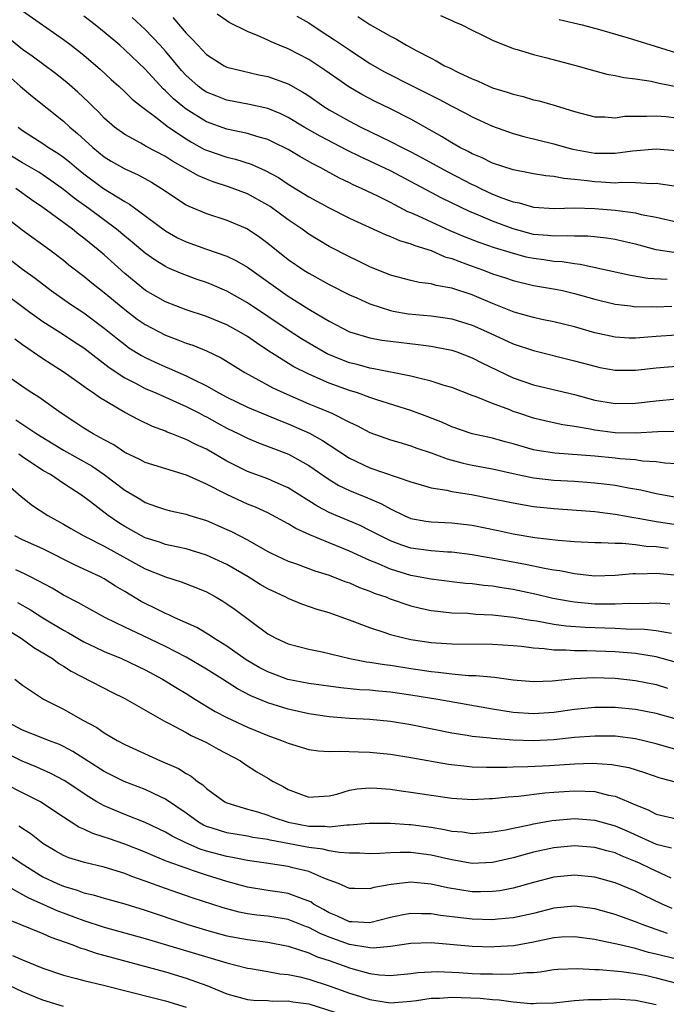
# Model space of a CAD drawing. Units: inches. Extents: x 2652000 to 2655000, y 1560000 to 1561272.
# Drawn here: x 2652571 to 2652634, y 1560375 to 1560472 of the extents above; entities that cross this region are included whole.
import ezdxf

# ---------------------------------------------------------------- set-up
doc = ezdxf.new("R2010")
doc.units = ezdxf.units.IN
doc.header["$MEASUREMENT"] = 0
doc.layers.add('LD26521560_2ft', color=134, linetype='Continuous')

msp = doc.modelspace()

# ---------------------------------------------------------------- linework, layer by layer
at = {"layer": 'LD26521560_2ft'}
for points, elevation in [([(2652571, 1560472.356), (2652575, 1560469.574), (2652575.761, 1560469), (2652577, 1560468.024), (2652578.626, 1560466.627), (2652579.667, 1560465.667), (2652580.417, 1560465), (2652581, 1560464.454), (2652581.726, 1560463.726), (2652582.635, 1560463), (2652584.044, 1560461.956), (2652585.286, 1560461), (2652587, 1560459.833), (2652587.521, 1560459.521), (2652588.817, 1560458.817), (2652589, 1560458.731), (2652591, 1560458.049), (2652591.846, 1560457.845), (2652593.358, 1560457.359), (2652594.755, 1560456.755), (2652596.052, 1560456.052), (2652597, 1560455.427), (2652599, 1560454.182), (2652601, 1560453.083), (2652603, 1560452.072), (2652606.485, 1560450.485), (2652607, 1560450.3), (2652607.895, 1560449.895), (2652609, 1560449.59), (2652609.405, 1560449.405), (2652611, 1560448.921), (2652612.313, 1560448.313), (2652613, 1560448.131), (2652614.37, 1560447.63), (2652615, 1560447.379), (2652616.102, 1560447), (2652617, 1560446.659), (2652618.25, 1560446.25), (2652619, 1560445.985), (2652621, 1560445.513), (2652623.151, 1560445.151), (2652623.841, 1560445), (2652625, 1560444.722), (2652627, 1560444.152), (2652629, 1560443.671), (2652630.492, 1560443.508), (2652631, 1560443.428), (2652632.549, 1560443.451), (2652633, 1560443.42), (2652634.529, 1560443.471)], 8288), ([(2652634.082, 1560446.082), (2652632.196, 1560446.196), (2652630.491, 1560446.491), (2652625.569, 1560447.569), (2652625, 1560447.618), (2652623.815, 1560447.815), (2652623, 1560447.857), (2652622.006, 1560448.006), (2652621, 1560448.132), (2652620.283, 1560448.283), (2652618.716, 1560448.716), (2652617.199, 1560449.199), (2652615.7, 1560449.7), (2652614.259, 1560450.259), (2652612.845, 1560450.845), (2652609.696, 1560452.304), (2652609, 1560452.606), (2652608.714, 1560452.714), (2652607, 1560453.614), (2652605.758, 1560454.242), (2652604.185, 1560455), (2652603.36, 1560455.36), (2652603, 1560455.542), (2652602.003, 1560456.003), (2652600.706, 1560456.706), (2652600.205, 1560457), (2652599.41, 1560457.41), (2652598.136, 1560458.136), (2652597, 1560458.811), (2652595.527, 1560459.527), (2652595, 1560459.769), (2652593.934, 1560460.066), (2652593, 1560460.365), (2652591, 1560460.793), (2652589, 1560461.5), (2652587, 1560462.745), (2652586.674, 1560463), (2652585.767, 1560463.767), (2652585, 1560464.547), (2652584.754, 1560464.754), (2652583, 1560466.671), (2652581, 1560468.567), (2652580.507, 1560469), (2652579, 1560470.273), (2652578.101, 1560471), (2652577, 1560471.857)], 8290), ([(2652634.728, 1560448.728), (2652633, 1560448.981), (2652631, 1560449.532), (2652629.819, 1560449.82), (2652629, 1560449.992), (2652628.132, 1560450.132), (2652626.318, 1560450.318), (2652625, 1560450.327), (2652624.364, 1560450.363), (2652623, 1560450.315), (2652622.394, 1560450.394), (2652621, 1560450.506), (2652619, 1560451.046), (2652617, 1560451.795), (2652615.615, 1560452.385), (2652614.739, 1560452.739), (2652612.038, 1560454.038), (2652607, 1560456.711), (2652605, 1560457.658), (2652604.074, 1560458.074), (2652602.738, 1560458.738), (2652600.115, 1560460.115), (2652598.57, 1560461), (2652597, 1560461.941), (2652596.283, 1560462.282), (2652595, 1560462.807), (2652593.207, 1560463.207), (2652591, 1560463.62), (2652590.006, 1560464.006), (2652589, 1560464.423), (2652588.654, 1560464.654), (2652588.198, 1560465), (2652587.552, 1560465.552), (2652587, 1560466.056), (2652586.546, 1560466.547), (2652585, 1560468.408), (2652584.469, 1560469), (2652583, 1560470.554), (2652581.729, 1560471.729)], 8292), ([(2652585.716, 1560471.715), (2652587, 1560470.199), (2652587.613, 1560469.613), (2652588.142, 1560469), (2652589, 1560468.106), (2652590.743, 1560467), (2652591, 1560466.87), (2652592.485, 1560466.485), (2652594.12, 1560466.12), (2652595, 1560465.95), (2652597, 1560465.226), (2652598.422, 1560464.422), (2652599, 1560464.039), (2652600.491, 1560463), (2652601, 1560462.685), (2652603, 1560461.569), (2652604.1, 1560461), (2652607, 1560459.596), (2652608.139, 1560459), (2652609, 1560458.576), (2652610.038, 1560458.038), (2652612.617, 1560456.617), (2652615, 1560455.392), (2652615.276, 1560455.276), (2652615.813, 1560455), (2652617, 1560454.45), (2652617.915, 1560454.085), (2652619, 1560453.694), (2652619.585, 1560453.585), (2652621, 1560453.178), (2652623.05, 1560453.049), (2652625, 1560453.101), (2652627, 1560453.04), (2652629, 1560452.871), (2652631, 1560452.602), (2652631.537, 1560452.463), (2652633, 1560452.177), (2652635, 1560451.72)], 8294), ([(2652635, 1560455.171), (2652633.429, 1560455.429), (2652633, 1560455.469), (2652632.551, 1560455.449), (2652631, 1560455.543), (2652629.57, 1560455.57), (2652629, 1560455.524), (2652627.616, 1560455.616), (2652627, 1560455.629), (2652626.255, 1560455.745), (2652625, 1560455.884), (2652623.963, 1560455.964), (2652623, 1560456.162), (2652622.224, 1560456.224), (2652621, 1560456.422), (2652620.524, 1560456.524), (2652619, 1560456.806), (2652617, 1560457.475), (2652615.988, 1560457.988), (2652615, 1560458.387), (2652614.611, 1560458.611), (2652613.808, 1560459), (2652613, 1560459.459), (2652612.058, 1560460.058), (2652609, 1560461.777), (2652607, 1560462.795), (2652605.507, 1560463.507), (2652604.192, 1560464.192), (2652602.923, 1560464.923), (2652600.569, 1560466.569), (2652599, 1560467.606), (2652597, 1560468.655), (2652596.128, 1560469), (2652595.337, 1560469.337), (2652595, 1560469.514), (2652594.069, 1560469.931), (2652593, 1560470.357), (2652591.235, 1560471.235), (2652591, 1560471.375), (2652590.041, 1560472.042)], 8296), ([(2652597.849, 1560471.849), (2652599, 1560471.182), (2652600.312, 1560470.312), (2652601.541, 1560469.541), (2652603, 1560468.541), (2652605, 1560467.225), (2652606.408, 1560466.408), (2652609.183, 1560465), (2652611.74, 1560463.74), (2652613, 1560463.051), (2652614.353, 1560462.353), (2652615, 1560461.996), (2652617, 1560461.087), (2652619, 1560460.367), (2652620.066, 1560460.066), (2652623, 1560459.357), (2652624.226, 1560459), (2652624.838, 1560458.838), (2652627, 1560458.436), (2652628.452, 1560458.452), (2652629, 1560458.439), (2652630.681, 1560458.681), (2652633, 1560458.875), (2652635, 1560458.716)], 8298), ([(2652603.8, 1560471.799), (2652605, 1560471.02), (2652607, 1560469.881), (2652607.597, 1560469.597), (2652608.561, 1560469), (2652609.527, 1560468.473), (2652611, 1560467.723), (2652611.49, 1560467.49), (2652612.305, 1560467), (2652612.784, 1560466.784), (2652613.67, 1560466.33), (2652615, 1560465.705), (2652615.51, 1560465.509), (2652616.627, 1560465), (2652617, 1560464.85), (2652618.425, 1560464.425), (2652619, 1560464.207), (2652619.983, 1560463.983), (2652621, 1560463.676), (2652621.553, 1560463.553), (2652623.115, 1560463.115), (2652625, 1560462.535), (2652627, 1560462.012), (2652627.999, 1560462.001), (2652629, 1560461.917), (2652629.945, 1560462.055), (2652631, 1560462.081), (2652632.056, 1560462.056), (2652633, 1560462.114), (2652633.971, 1560462.029), (2652635, 1560461.9)], 8300), ([(2652611.898, 1560471.898), (2652613, 1560471.429), (2652613.286, 1560471.286), (2652613.991, 1560471), (2652615, 1560470.467), (2652616.021, 1560469.979), (2652617, 1560469.487), (2652619, 1560468.696), (2652619.412, 1560468.588), (2652621, 1560468.089), (2652622.186, 1560467.814), (2652625, 1560467.065), (2652627, 1560466.484), (2652628.185, 1560466.185), (2652629, 1560466.042), (2652629.844, 1560465.844), (2652631, 1560465.723), (2652632.514, 1560465.486), (2652633.292, 1560465.292), (2652636.647, 1560464.647)], 8302), ([(2652623.529, 1560471.528), (2652625.755, 1560471), (2652627.459, 1560470.541), (2652630.266, 1560469.734), (2652632.902, 1560468.902), (2652635, 1560468.262)], 8304), ([(2652635, 1560440.628), (2652633, 1560440.512), (2652631, 1560440.347), (2652630.361, 1560440.361), (2652629, 1560440.44), (2652627, 1560440.878), (2652625, 1560441.455), (2652623, 1560441.943), (2652621.821, 1560442.179), (2652621, 1560442.362), (2652619.106, 1560442.894), (2652617, 1560443.742), (2652615, 1560444.602), (2652613, 1560445.254), (2652611.491, 1560445.491), (2652611, 1560445.656), (2652609.799, 1560445.799), (2652609, 1560445.983), (2652607, 1560446.525), (2652605, 1560447.34), (2652603.889, 1560447.889), (2652603, 1560448.294), (2652601, 1560449.317), (2652599, 1560450.526), (2652598.352, 1560451), (2652597, 1560451.924), (2652595.218, 1560453.218), (2652595, 1560453.355), (2652593, 1560454.459), (2652591.167, 1560455.167), (2652589.653, 1560455.653), (2652589, 1560455.896), (2652588.225, 1560456.225), (2652585.671, 1560457.671), (2652585, 1560458.118), (2652583.107, 1560459.107), (2652582.585, 1560459.415), (2652581, 1560460.256), (2652579.993, 1560461), (2652579, 1560461.882), (2652578.459, 1560462.459), (2652577.89, 1560463), (2652577.45, 1560463.45), (2652576.418, 1560464.418), (2652575.349, 1560465.349), (2652574.238, 1560466.238), (2652571.935, 1560467.935), (2652571, 1560468.571), (2652569, 1560470.228)], 8286), ([(2652569, 1560466.559), (2652570.777, 1560465), (2652571, 1560464.789), (2652571.979, 1560463.979), (2652575, 1560461.571), (2652575.619, 1560461), (2652576.376, 1560460.376), (2652577.885, 1560459), (2652579, 1560458.097), (2652579.672, 1560457.672), (2652581, 1560456.899), (2652582.311, 1560456.311), (2652583.604, 1560455.604), (2652584.592, 1560455), (2652587, 1560453.401), (2652587.26, 1560453.26), (2652589, 1560452.531), (2652591, 1560451.884), (2652593, 1560451.033), (2652594.223, 1560450.223), (2652595, 1560449.644), (2652597, 1560448.057), (2652598.526, 1560447), (2652599, 1560446.696), (2652601, 1560445.604), (2652603, 1560444.598), (2652603.704, 1560444.296), (2652605, 1560443.704), (2652607, 1560443.051), (2652607.264, 1560443), (2652608.736, 1560442.736), (2652611, 1560442.527), (2652612.354, 1560442.354), (2652613, 1560442.246), (2652615, 1560441.627), (2652616.418, 1560441), (2652619, 1560439.812), (2652621, 1560439.131), (2652625, 1560438.147), (2652627, 1560437.595), (2652627.496, 1560437.496), (2652629, 1560437.231), (2652631, 1560437.223), (2652633, 1560437.439), (2652635, 1560437.598)], 8284), ([(2652570.564, 1560461), (2652571, 1560460.667), (2652573, 1560459.386), (2652573.545, 1560459), (2652574.446, 1560458.446), (2652575, 1560458.046), (2652575.587, 1560457.587), (2652576.278, 1560457), (2652577, 1560456.426), (2652578.924, 1560455), (2652581, 1560453.712), (2652581.464, 1560453.465), (2652585, 1560450.834), (2652586.179, 1560450.179), (2652587, 1560449.774), (2652589, 1560449.055), (2652591, 1560448.364), (2652591.922, 1560447.922), (2652593, 1560447.286), (2652596.199, 1560445), (2652597, 1560444.449), (2652599, 1560443.18), (2652601, 1560442.006), (2652603, 1560440.976), (2652605, 1560440.384), (2652606.168, 1560440.168), (2652607, 1560440.048), (2652609.731, 1560439.731), (2652611, 1560439.563), (2652611.48, 1560439.48), (2652613, 1560439.171), (2652613.501, 1560439), (2652615, 1560438.429), (2652615.942, 1560437.942), (2652619, 1560436.476), (2652621, 1560435.773), (2652625, 1560434.829), (2652627, 1560434.301), (2652629, 1560433.956), (2652631, 1560433.984), (2652633, 1560434.224), (2652635, 1560434.426)], 8282), ([(2652635, 1560431.23), (2652633.174, 1560431.174), (2652631, 1560431.063), (2652629, 1560431.097), (2652627, 1560431.351), (2652626.547, 1560431.453), (2652625, 1560431.722), (2652623.884, 1560431.884), (2652622.236, 1560432.236), (2652621, 1560432.526), (2652619.569, 1560433), (2652619, 1560433.19), (2652618.676, 1560433.324), (2652617, 1560433.949), (2652615.386, 1560434.614), (2652615, 1560434.747), (2652613, 1560435.525), (2652612.265, 1560435.735), (2652611, 1560436.151), (2652609.511, 1560436.489), (2652609, 1560436.638), (2652605.365, 1560437.365), (2652605, 1560437.415), (2652603.76, 1560437.759), (2652603, 1560437.944), (2652602.237, 1560438.237), (2652600.826, 1560438.825), (2652599, 1560439.865), (2652598.293, 1560440.293), (2652597, 1560441.119), (2652593, 1560443.818), (2652591, 1560444.935), (2652589.559, 1560445.559), (2652589, 1560445.78), (2652588.091, 1560446.091), (2652586.628, 1560446.628), (2652585.232, 1560447.233), (2652585, 1560447.35), (2652583.975, 1560447.976), (2652583, 1560448.67), (2652581.739, 1560449.739), (2652581, 1560450.335), (2652580.208, 1560451), (2652577.508, 1560453), (2652576.048, 1560454.048), (2652575, 1560454.894), (2652573.783, 1560455.782), (2652572.582, 1560456.582), (2652571, 1560457.494), (2652569, 1560458.718)], 8280), ([(2652635, 1560428.059), (2652633.87, 1560428.13), (2652633, 1560428.244), (2652631.667, 1560428.333), (2652631, 1560428.438), (2652629.443, 1560428.557), (2652629, 1560428.618), (2652627, 1560428.801), (2652623.092, 1560429.092), (2652621.367, 1560429.367), (2652621, 1560429.441), (2652619, 1560430.019), (2652618.218, 1560430.218), (2652617, 1560430.565), (2652614.988, 1560431), (2652613, 1560431.683), (2652612.096, 1560432.096), (2652610.661, 1560432.661), (2652609, 1560433.284), (2652605.673, 1560434.327), (2652605, 1560434.553), (2652603.762, 1560435), (2652603, 1560435.233), (2652601, 1560435.952), (2652599, 1560436.819), (2652597.548, 1560437.548), (2652595.093, 1560439.093), (2652593.882, 1560439.882), (2652593, 1560440.512), (2652592.173, 1560441), (2652591, 1560441.646), (2652589, 1560442.465), (2652587, 1560443.127), (2652585, 1560443.901), (2652583.024, 1560445.024), (2652581, 1560446.686), (2652579, 1560448.494), (2652578.411, 1560449), (2652577, 1560450.142), (2652576.506, 1560450.506), (2652575.889, 1560451), (2652573, 1560453.121), (2652571.884, 1560453.884), (2652570.333, 1560455)], 8278), ([(2652569, 1560452.475), (2652570.963, 1560450.963), (2652573.663, 1560449), (2652575, 1560447.978), (2652575.537, 1560447.537), (2652577, 1560446.409), (2652577.766, 1560445.765), (2652579, 1560444.805), (2652581, 1560443.158), (2652582.222, 1560442.222), (2652583, 1560441.683), (2652585, 1560440.643), (2652586.198, 1560440.198), (2652587, 1560439.869), (2652587.649, 1560439.649), (2652589, 1560439.099), (2652590.43, 1560438.43), (2652592.762, 1560437), (2652595.497, 1560435.497), (2652596.861, 1560434.861), (2652599, 1560433.941), (2652599.676, 1560433.676), (2652601.254, 1560433), (2652603, 1560432.125), (2652603.774, 1560431.774), (2652605, 1560431.13), (2652607, 1560430.409), (2652607.821, 1560430.179), (2652609, 1560429.821), (2652609.593, 1560429.593), (2652611, 1560429.134), (2652612.543, 1560428.543), (2652614.124, 1560428.124), (2652615, 1560427.94), (2652617, 1560427.554), (2652619, 1560427.114), (2652621, 1560426.703), (2652623, 1560426.465), (2652625, 1560426.349), (2652627, 1560426.209), (2652627.914, 1560426.086), (2652629, 1560425.965), (2652630.296, 1560425.704), (2652631.507, 1560425.507), (2652633, 1560425.142), (2652635, 1560424.804)], 8276), ([(2652568.809, 1560448.809), (2652571, 1560447.115), (2652572.219, 1560446.218), (2652573.808, 1560445), (2652575.69, 1560443.69), (2652577, 1560442.821), (2652579, 1560441.343), (2652580.285, 1560440.285), (2652581, 1560439.717), (2652581.416, 1560439.416), (2652582.642, 1560438.642), (2652583, 1560438.447), (2652583.99, 1560437.99), (2652585, 1560437.537), (2652585.389, 1560437.389), (2652587, 1560436.677), (2652587.666, 1560436.334), (2652589, 1560435.697), (2652590.208, 1560435), (2652591, 1560434.572), (2652593, 1560433.597), (2652596.252, 1560432.252), (2652597, 1560431.983), (2652599.069, 1560431.069), (2652600.352, 1560430.352), (2652601, 1560429.913), (2652603, 1560428.614), (2652605, 1560427.681), (2652609, 1560426.284), (2652609.994, 1560426.006), (2652611, 1560425.697), (2652612.517, 1560425.483), (2652613, 1560425.361), (2652614.938, 1560425.062), (2652616.712, 1560424.712), (2652619, 1560424.235), (2652621, 1560423.895), (2652623, 1560423.678), (2652627, 1560423.395), (2652629, 1560423.144), (2652630.808, 1560422.808), (2652631.245, 1560422.755), (2652633, 1560422.42), (2652635, 1560422.111)], 8274), ([(2652568.879, 1560445), (2652571.568, 1560443), (2652573, 1560441.989), (2652575, 1560440.719), (2652576.028, 1560440.028), (2652577, 1560439.398), (2652579.479, 1560437.479), (2652581, 1560436.466), (2652582.064, 1560435.936), (2652583, 1560435.441), (2652584.034, 1560435), (2652587, 1560433.666), (2652588.31, 1560433), (2652588.757, 1560432.757), (2652589, 1560432.645), (2652590.056, 1560432.056), (2652591, 1560431.56), (2652592.153, 1560431), (2652593, 1560430.554), (2652594.096, 1560430.096), (2652595.542, 1560429.542), (2652597.013, 1560429.013), (2652599, 1560427.906), (2652601, 1560426.537), (2652601.954, 1560425.954), (2652603, 1560425.455), (2652604.742, 1560424.742), (2652606.137, 1560424.137), (2652607, 1560423.648), (2652608.347, 1560423), (2652609, 1560422.716), (2652610.45, 1560422.45), (2652611, 1560422.371), (2652613, 1560422.292), (2652615, 1560422.066), (2652617.54, 1560421.54), (2652619, 1560421.213), (2652621.147, 1560420.853), (2652623.403, 1560420.597), (2652625, 1560420.474), (2652627, 1560420.366), (2652627.628, 1560420.372), (2652629, 1560420.292), (2652629.701, 1560420.299), (2652631, 1560420.173), (2652632.018, 1560420.018), (2652633, 1560419.967), (2652634.178, 1560419.822)], 8272), ([(2652634.845, 1560417.155), (2652633, 1560417.321), (2652631.278, 1560417.278), (2652631, 1560417.296), (2652630.707, 1560417.293), (2652629, 1560417.134), (2652627, 1560417.083), (2652625.273, 1560417.273), (2652625, 1560417.29), (2652623.586, 1560417.586), (2652623, 1560417.653), (2652622.226, 1560417.774), (2652620.207, 1560418.207), (2652617.231, 1560418.769), (2652615, 1560419.162), (2652613, 1560419.404), (2652612.58, 1560419.419), (2652611, 1560419.545), (2652609, 1560419.823), (2652608.102, 1560420.102), (2652607, 1560420.513), (2652606.018, 1560421), (2652605, 1560421.55), (2652604.026, 1560422.026), (2652601.692, 1560423), (2652601, 1560423.307), (2652599.892, 1560423.892), (2652597, 1560425.701), (2652595.781, 1560426.219), (2652595, 1560426.577), (2652593, 1560427.311), (2652591, 1560428.326), (2652589, 1560429.483), (2652587.961, 1560429.961), (2652587, 1560430.451), (2652586.586, 1560430.586), (2652585.604, 1560431), (2652585.164, 1560431.164), (2652585, 1560431.244), (2652583.715, 1560431.715), (2652582.365, 1560432.364), (2652581, 1560433.095), (2652578.537, 1560434.537), (2652577.917, 1560435), (2652577.351, 1560435.351), (2652577, 1560435.636), (2652575.061, 1560437), (2652573.792, 1560437.792), (2652573, 1560438.317), (2652571, 1560439.694), (2652570.238, 1560440.238)], 8270), ([(2652634.341, 1560414.34), (2652633, 1560414.422), (2652631.626, 1560414.374), (2652630.403, 1560414.403), (2652629, 1560414.326), (2652627, 1560414.335), (2652625, 1560414.512), (2652624.576, 1560414.576), (2652622.899, 1560414.899), (2652621.285, 1560415.285), (2652619, 1560415.761), (2652617.915, 1560415.915), (2652617, 1560416.079), (2652616.154, 1560416.154), (2652615, 1560416.31), (2652614.362, 1560416.362), (2652613, 1560416.514), (2652611, 1560416.762), (2652609, 1560417.14), (2652607, 1560417.742), (2652605.67, 1560418.33), (2652605, 1560418.602), (2652603, 1560419.526), (2652601, 1560420.323), (2652599.11, 1560421.11), (2652597.732, 1560421.732), (2652597, 1560422.19), (2652595, 1560423.253), (2652593.803, 1560423.803), (2652593, 1560424.124), (2652591, 1560425.042), (2652589, 1560426.058), (2652587.058, 1560426.942), (2652583, 1560428.188), (2652582.472, 1560428.472), (2652581, 1560429.165), (2652579.917, 1560429.917), (2652579, 1560430.396), (2652577.899, 1560431), (2652577, 1560431.547), (2652576.13, 1560432.13), (2652574.783, 1560433), (2652572.594, 1560434.593), (2652571.909, 1560435), (2652571.355, 1560435.355), (2652569, 1560436.976)], 8268), ([(2652570.356, 1560432.356), (2652572.408, 1560431), (2652575, 1560429.397), (2652577.816, 1560427.816), (2652579.002, 1560427), (2652581, 1560425.472), (2652582.569, 1560424.569), (2652583, 1560424.29), (2652584.104, 1560423.895), (2652585, 1560423.597), (2652585.471, 1560423.471), (2652587, 1560423.127), (2652587.381, 1560423), (2652589, 1560422.515), (2652591, 1560421.649), (2652591.441, 1560421.441), (2652593, 1560420.615), (2652595, 1560419.494), (2652595.326, 1560419.326), (2652597, 1560418.546), (2652597.699, 1560418.302), (2652599.595, 1560417.595), (2652601, 1560417.164), (2652602.553, 1560416.553), (2652603, 1560416.406), (2652603.963, 1560415.963), (2652605, 1560415.605), (2652605.421, 1560415.421), (2652606.636, 1560415), (2652606.89, 1560414.89), (2652609, 1560414.164), (2652609.938, 1560413.938), (2652611, 1560413.723), (2652611.637, 1560413.637), (2652613, 1560413.498), (2652614.564, 1560413.436), (2652615.366, 1560413.367), (2652617, 1560413.29), (2652619, 1560413.063), (2652620.756, 1560412.756), (2652621.312, 1560412.688), (2652623, 1560412.378), (2652624.199, 1560412.199), (2652626.065, 1560412.065), (2652627.995, 1560412.005), (2652629, 1560411.99), (2652630.082, 1560411.917), (2652631.879, 1560411.879), (2652633, 1560411.741), (2652634.518, 1560411.482)], 8266), ([(2652635, 1560408.632), (2652633, 1560409.168), (2652631, 1560409.49), (2652629, 1560409.669), (2652626.23, 1560409.77), (2652625, 1560409.772), (2652624.156, 1560409.844), (2652623, 1560409.844), (2652622.03, 1560409.971), (2652621, 1560410.021), (2652619.824, 1560410.176), (2652619, 1560410.25), (2652617, 1560410.39), (2652613, 1560410.406), (2652611.491, 1560410.509), (2652611, 1560410.55), (2652609, 1560410.855), (2652608.301, 1560411), (2652607, 1560411.33), (2652606.476, 1560411.524), (2652605, 1560412.001), (2652603, 1560412.773), (2652601, 1560413.476), (2652599.825, 1560413.825), (2652598.335, 1560414.335), (2652597, 1560414.882), (2652596.779, 1560415), (2652595, 1560415.833), (2652594.262, 1560416.262), (2652593.065, 1560417), (2652591, 1560418.195), (2652589, 1560419.14), (2652587, 1560419.739), (2652586.076, 1560419.925), (2652585, 1560420.175), (2652584.391, 1560420.391), (2652583, 1560420.815), (2652582.639, 1560421), (2652581.598, 1560421.598), (2652581, 1560421.923), (2652580.337, 1560422.337), (2652579.38, 1560423), (2652577.663, 1560424.337), (2652576.773, 1560425), (2652575, 1560426.149), (2652573.725, 1560427), (2652573, 1560427.419), (2652571, 1560428.742), (2652570.65, 1560429)], 8264), ([(2652569, 1560426.486), (2652570.853, 1560424.853), (2652571.984, 1560423.984), (2652573.478, 1560423), (2652575, 1560422.146), (2652575.72, 1560421.72), (2652577.011, 1560421), (2652579, 1560419.993), (2652583, 1560417.796), (2652585, 1560417.004), (2652586.52, 1560416.52), (2652587.96, 1560415.96), (2652589, 1560415.521), (2652589.951, 1560415), (2652590.611, 1560414.611), (2652591, 1560414.356), (2652591.796, 1560413.796), (2652595, 1560411.431), (2652595.802, 1560411), (2652597, 1560410.454), (2652599, 1560409.937), (2652600.328, 1560409.672), (2652603.036, 1560409), (2652604.675, 1560408.675), (2652605, 1560408.644), (2652606.416, 1560408.416), (2652607, 1560408.36), (2652609, 1560408.044), (2652609.917, 1560407.917), (2652611, 1560407.738), (2652611.687, 1560407.687), (2652613, 1560407.52), (2652614.633, 1560407.367), (2652615.358, 1560407.358), (2652617.174, 1560407.174), (2652619, 1560406.937), (2652621, 1560406.769), (2652622.835, 1560406.835), (2652625, 1560407.047), (2652626.857, 1560407.143), (2652629, 1560407.08), (2652631, 1560406.867), (2652633, 1560406.471), (2652634.125, 1560406.125)], 8262), ([(2652634.882, 1560403.118), (2652633, 1560403.623), (2652631, 1560404.019), (2652629, 1560404.223), (2652627, 1560404.232), (2652625, 1560404.036), (2652623, 1560403.747), (2652621, 1560403.598), (2652619, 1560403.736), (2652617, 1560404.052), (2652611.643, 1560405), (2652609, 1560405.442), (2652607, 1560405.733), (2652605.822, 1560405.822), (2652605, 1560405.905), (2652603.962, 1560405.962), (2652602.135, 1560406.135), (2652599, 1560406.573), (2652596.974, 1560406.974), (2652595, 1560407.699), (2652594.148, 1560408.148), (2652592.884, 1560408.884), (2652591, 1560410.215), (2652589.722, 1560411), (2652589.3, 1560411.3), (2652588.051, 1560412.051), (2652585.911, 1560413), (2652585.299, 1560413.299), (2652585, 1560413.406), (2652583.942, 1560413.942), (2652583, 1560414.38), (2652582.598, 1560414.598), (2652581, 1560415.575), (2652580.103, 1560416.103), (2652579, 1560416.802), (2652578.622, 1560417), (2652576.152, 1560418.152), (2652573, 1560419.728), (2652571, 1560420.63), (2652570.231, 1560421)], 8260), ([(2652635.847, 1560399.847), (2652633, 1560400.685), (2652631, 1560401.154), (2652629, 1560401.406), (2652627, 1560401.434), (2652625, 1560401.278), (2652623, 1560401.061), (2652621, 1560400.957), (2652619, 1560401.026), (2652617, 1560401.196), (2652616.767, 1560401.232), (2652615, 1560401.4), (2652614.51, 1560401.49), (2652613, 1560401.714), (2652609, 1560402.525), (2652607, 1560402.843), (2652605, 1560403.035), (2652603, 1560403.151), (2652601, 1560403.305), (2652599, 1560403.593), (2652597, 1560404.044), (2652595, 1560404.673), (2652593.351, 1560405.351), (2652592.034, 1560406.034), (2652590.56, 1560407), (2652589, 1560407.976), (2652587, 1560409.147), (2652585, 1560410.19), (2652582.732, 1560411.268), (2652581, 1560412.067), (2652579.123, 1560413), (2652577, 1560414.156), (2652576.47, 1560414.47), (2652575, 1560415.213), (2652573.882, 1560415.882), (2652571.771, 1560417), (2652571.264, 1560417.263), (2652570.328, 1560417.673)], 8258), ([(2652570.5, 1560414.5), (2652571.765, 1560413.765), (2652572.989, 1560412.989), (2652575, 1560411.783), (2652575.512, 1560411.512), (2652577, 1560410.66), (2652578.111, 1560410.111), (2652579, 1560409.707), (2652580.688, 1560409), (2652583, 1560407.911), (2652584.702, 1560407), (2652586.116, 1560406.116), (2652587, 1560405.59), (2652587.939, 1560405), (2652589.843, 1560403.843), (2652591, 1560403.23), (2652593, 1560402.292), (2652595, 1560401.469), (2652596.34, 1560401), (2652597, 1560400.719), (2652599, 1560400.117), (2652599.974, 1560399.974), (2652601, 1560399.909), (2652602.035, 1560399.964), (2652603.872, 1560399.872), (2652605, 1560399.867), (2652607, 1560399.642), (2652609, 1560399.316), (2652612.67, 1560398.67), (2652614.472, 1560398.472), (2652615, 1560398.435), (2652616.391, 1560398.391), (2652618.387, 1560398.388), (2652619, 1560398.417), (2652620.436, 1560398.436), (2652622.554, 1560398.554), (2652625, 1560398.719), (2652626.77, 1560398.769), (2652628.656, 1560398.656), (2652630.341, 1560398.341), (2652631.875, 1560397.875), (2652633.359, 1560397.359), (2652635, 1560396.914)], 8256), ([(2652569, 1560412.142), (2652570.853, 1560411), (2652572.102, 1560410.102), (2652573.917, 1560409), (2652574.534, 1560408.534), (2652575, 1560408.261), (2652575.767, 1560407.767), (2652579.721, 1560405.721), (2652581, 1560405.097), (2652584.882, 1560402.882), (2652585.342, 1560402.658), (2652587, 1560401.77), (2652587.488, 1560401.488), (2652588.586, 1560401), (2652589, 1560400.791), (2652590.153, 1560400.153), (2652592.335, 1560399), (2652592.723, 1560398.723), (2652593.943, 1560397.943), (2652595, 1560397.306), (2652595.516, 1560397), (2652596.489, 1560396.489), (2652597, 1560396.196), (2652598.295, 1560395.704), (2652599, 1560395.456), (2652599.47, 1560395.47), (2652601, 1560395.577), (2652601.75, 1560395.75), (2652603, 1560396.128), (2652603.74, 1560396.26), (2652605, 1560396.373), (2652605.656, 1560396.344), (2652607, 1560396.225), (2652608.059, 1560396.058), (2652609, 1560395.939), (2652611, 1560395.632), (2652613, 1560395.352), (2652615, 1560395.236), (2652616.684, 1560395.316), (2652617, 1560395.319), (2652618.524, 1560395.476), (2652619.544, 1560395.544), (2652622.12, 1560395.88), (2652623, 1560395.952), (2652625, 1560396.077), (2652626.053, 1560396.053), (2652627, 1560395.991), (2652628.342, 1560395.658), (2652629, 1560395.547), (2652631, 1560394.697), (2652632.218, 1560394.218), (2652633, 1560393.802), (2652635, 1560393.339)], 8254), ([(2652570.248, 1560407), (2652571, 1560406.395), (2652573.041, 1560405.041), (2652575, 1560404.058), (2652576.908, 1560403), (2652578.271, 1560402.271), (2652579, 1560401.748), (2652580.258, 1560401), (2652581, 1560400.597), (2652584.495, 1560399), (2652586.258, 1560398.258), (2652587, 1560397.767), (2652587.503, 1560397.503), (2652588.119, 1560397), (2652588.646, 1560396.646), (2652589, 1560396.293), (2652589.76, 1560395.76), (2652590.784, 1560395), (2652591, 1560394.894), (2652593, 1560394.271), (2652593.994, 1560394.006), (2652595, 1560393.687), (2652595.502, 1560393.502), (2652597, 1560393.008), (2652599, 1560392.622), (2652600.599, 1560392.599), (2652601, 1560392.55), (2652602.749, 1560392.749), (2652603, 1560392.737), (2652604.919, 1560392.919), (2652607, 1560392.917), (2652608.788, 1560392.788), (2652609, 1560392.785), (2652611, 1560392.517), (2652612.301, 1560392.301), (2652613, 1560392.134), (2652614.05, 1560392.05), (2652615, 1560391.897), (2652617, 1560392.047), (2652618.261, 1560392.261), (2652619, 1560392.427), (2652620.771, 1560392.771), (2652621, 1560392.828), (2652622.837, 1560393.163), (2652625, 1560393.359), (2652627, 1560393.214), (2652629, 1560392.653), (2652630.151, 1560392.151), (2652633, 1560390.868), (2652634.497, 1560390.496)], 8252), ([(2652634.47, 1560387.53), (2652632.459, 1560388.459), (2652631.374, 1560389), (2652631, 1560389.167), (2652629.681, 1560389.681), (2652629, 1560389.995), (2652628.194, 1560390.194), (2652627, 1560390.526), (2652625, 1560390.676), (2652623, 1560390.494), (2652621, 1560390.067), (2652619, 1560389.522), (2652617, 1560389.059), (2652615, 1560388.969), (2652613, 1560389.311), (2652611, 1560389.783), (2652609, 1560390.031), (2652607.953, 1560390.047), (2652607, 1560390.01), (2652605.937, 1560389.937), (2652605, 1560389.916), (2652603.981, 1560389.981), (2652603, 1560389.981), (2652601.968, 1560390.032), (2652601, 1560390.217), (2652600.375, 1560390.375), (2652599, 1560390.535), (2652595.242, 1560391.242), (2652595, 1560391.307), (2652593.523, 1560391.523), (2652593, 1560391.631), (2652591.818, 1560391.818), (2652591, 1560391.969), (2652589.571, 1560392.429), (2652589, 1560392.598), (2652588.72, 1560392.72), (2652588.225, 1560393), (2652587, 1560393.878), (2652585, 1560395.272), (2652584.508, 1560395.492), (2652583, 1560396.214), (2652580.929, 1560397), (2652579, 1560397.958), (2652575.924, 1560399.924), (2652575, 1560400.413), (2652574.603, 1560400.603), (2652573.542, 1560401), (2652573, 1560401.226), (2652571, 1560402.005), (2652569.161, 1560403)], 8250), ([(2652634.56, 1560384.56), (2652633.585, 1560385), (2652631.828, 1560385.828), (2652631, 1560386.247), (2652629, 1560387.071), (2652627, 1560387.622), (2652625, 1560387.818), (2652623, 1560387.625), (2652621, 1560387.113), (2652619, 1560386.545), (2652617.703, 1560386.297), (2652617, 1560386.215), (2652615.805, 1560386.195), (2652615, 1560386.206), (2652612.575, 1560386.576), (2652611, 1560386.93), (2652609, 1560387.128), (2652607.075, 1560386.924), (2652605.393, 1560386.606), (2652605, 1560386.474), (2652603.478, 1560386.522), (2652603, 1560386.514), (2652601.924, 1560387), (2652601, 1560387.347), (2652600.474, 1560387.526), (2652599, 1560388.177), (2652597.463, 1560388.537), (2652597, 1560388.668), (2652594.832, 1560389), (2652593, 1560389.262), (2652591.56, 1560389.56), (2652591, 1560389.645), (2652589, 1560390.184), (2652588.379, 1560390.379), (2652586.975, 1560390.975), (2652585.637, 1560391.637), (2652585, 1560392.038), (2652583, 1560392.986), (2652581, 1560393.763), (2652579, 1560394.591), (2652578.267, 1560395), (2652577.472, 1560395.472), (2652575.067, 1560397.067), (2652573.77, 1560397.77), (2652572.391, 1560398.391), (2652570.972, 1560398.972), (2652569, 1560399.954)], 8248), ([(2652634.13, 1560382.13), (2652633, 1560382.501), (2652631.627, 1560383), (2652631, 1560383.266), (2652629.714, 1560383.714), (2652629, 1560383.985), (2652627, 1560384.537), (2652625, 1560384.787), (2652623, 1560384.584), (2652621, 1560384.084), (2652619, 1560383.644), (2652617.527, 1560383.527), (2652617, 1560383.468), (2652615, 1560383.526), (2652611.887, 1560383.887), (2652611, 1560384.04), (2652610.03, 1560384.03), (2652609, 1560384.075), (2652608.091, 1560383.909), (2652607, 1560383.667), (2652605, 1560383.153), (2652603.264, 1560383.265), (2652603, 1560383.261), (2652601.826, 1560383.827), (2652601, 1560384.141), (2652600.458, 1560384.458), (2652599.461, 1560385), (2652599.198, 1560385.198), (2652599, 1560385.291), (2652598.573, 1560385.427), (2652597, 1560386.035), (2652596.168, 1560386.168), (2652595, 1560386.326), (2652593, 1560386.645), (2652591, 1560387.193), (2652589, 1560387.821), (2652587.744, 1560388.256), (2652587, 1560388.495), (2652585.158, 1560389.158), (2652585, 1560389.235), (2652583.734, 1560389.734), (2652583, 1560390.064), (2652581, 1560390.865), (2652579.403, 1560391.403), (2652579, 1560391.552), (2652577.883, 1560391.883), (2652577, 1560392.312), (2652576.509, 1560392.509), (2652575, 1560393.48), (2652573, 1560394.846), (2652572.741, 1560395), (2652571.594, 1560395.594), (2652568.796, 1560397)], 8246), ([(2652635, 1560379.596), (2652633, 1560380.103), (2652632.263, 1560380.263), (2652631, 1560380.647), (2652629.449, 1560381), (2652629, 1560381.119), (2652627.422, 1560381.422), (2652627, 1560381.533), (2652625, 1560381.802), (2652623.746, 1560381.746), (2652623, 1560381.687), (2652621, 1560381.27), (2652619.075, 1560380.925), (2652617.2, 1560380.8), (2652617, 1560380.794), (2652615, 1560380.847), (2652611, 1560381.189), (2652609, 1560381.128), (2652607, 1560380.829), (2652605.315, 1560380.685), (2652605, 1560380.703), (2652603, 1560381.037), (2652601, 1560381.763), (2652600.111, 1560382.111), (2652599, 1560382.716), (2652598.784, 1560382.784), (2652597, 1560383.474), (2652595, 1560383.796), (2652593.922, 1560383.922), (2652593, 1560384.052), (2652592.205, 1560384.205), (2652590.617, 1560384.616), (2652587.612, 1560385.612), (2652585, 1560386.51), (2652583, 1560387.241), (2652581.699, 1560387.699), (2652581, 1560387.994), (2652579, 1560388.611), (2652577.047, 1560389.047), (2652575.515, 1560389.515), (2652575, 1560389.73), (2652574.191, 1560390.191), (2652573, 1560390.907), (2652571.842, 1560391.842), (2652570.62, 1560392.619)], 8244), ([(2652569.752, 1560389.752), (2652570.854, 1560389), (2652573, 1560387.674), (2652574.4, 1560387), (2652575, 1560386.739), (2652576.351, 1560386.351), (2652577, 1560386.104), (2652577.908, 1560385.908), (2652579, 1560385.573), (2652581, 1560385.012), (2652583, 1560384.402), (2652587.19, 1560383), (2652589, 1560382.446), (2652591, 1560381.903), (2652593, 1560381.522), (2652595, 1560381.267), (2652597, 1560380.892), (2652599, 1560380.229), (2652599.837, 1560379.837), (2652601, 1560379.47), (2652602.382, 1560379), (2652603, 1560378.774), (2652603.331, 1560378.669), (2652605, 1560378.205), (2652605.924, 1560378.077), (2652607, 1560378.005), (2652609, 1560378.199), (2652609.698, 1560378.302), (2652611, 1560378.382), (2652611.609, 1560378.391), (2652613.705, 1560378.295), (2652615, 1560378.213), (2652615.817, 1560378.184), (2652617, 1560378.166), (2652617.869, 1560378.13), (2652619, 1560378.167), (2652620.304, 1560378.305), (2652621, 1560378.305), (2652621.641, 1560378.359), (2652623, 1560378.59), (2652623.38, 1560378.62), (2652625.297, 1560378.703), (2652627, 1560378.58), (2652627.422, 1560378.579), (2652629.604, 1560378.396), (2652631, 1560378.211), (2652631.975, 1560378.025), (2652633, 1560377.791), (2652635, 1560377.26)], 8242), ([(2652569, 1560387.054), (2652571.592, 1560385.592), (2652572.975, 1560385), (2652574.37, 1560384.37), (2652577, 1560383.395), (2652579, 1560382.751), (2652583, 1560381.63), (2652591, 1560379.236), (2652592.007, 1560379), (2652593, 1560378.73), (2652593.308, 1560378.692), (2652595, 1560378.411), (2652596.18, 1560378.179), (2652597, 1560378.112), (2652598.125, 1560377.875), (2652599, 1560377.648), (2652601, 1560376.998), (2652603, 1560376.286), (2652603.987, 1560375.987), (2652605, 1560375.649), (2652605.575, 1560375.575), (2652607, 1560375.336), (2652609, 1560375.482), (2652609.556, 1560375.556), (2652611, 1560375.785), (2652611.796, 1560375.796), (2652613, 1560375.878), (2652615.783, 1560375.783), (2652617, 1560375.668), (2652617.643, 1560375.642), (2652619, 1560375.438), (2652620.734, 1560375.266), (2652621, 1560375.267), (2652621.291, 1560375.291), (2652623, 1560375.35), (2652625, 1560375.549), (2652626.338, 1560375.663), (2652627.671, 1560375.671), (2652629, 1560375.712), (2652631, 1560375.58), (2652633, 1560375.165)], 8240), ([(2652569.516, 1560383.516), (2652573, 1560382.102), (2652573.76, 1560381.76), (2652575.925, 1560381), (2652576.691, 1560380.691), (2652577, 1560380.606), (2652578.189, 1560380.189), (2652585, 1560378.351), (2652587, 1560377.763), (2652589.027, 1560377.027), (2652591, 1560376.217), (2652591.943, 1560375.943), (2652593, 1560375.664), (2652593.596, 1560375.596), (2652595, 1560375.547), (2652595.505, 1560375.505), (2652597, 1560375.529), (2652597.444, 1560375.444), (2652599, 1560375.24), (2652601.574, 1560374.426)], 8238), ([(2652570.022, 1560379.978), (2652571, 1560379.552), (2652573, 1560378.731), (2652575, 1560378.035), (2652576.272, 1560377.728), (2652577, 1560377.516), (2652578.924, 1560377.076), (2652583.817, 1560375.817), (2652585, 1560375.539), (2652587, 1560374.907)], 8236), ([(2652575, 1560374.978), (2652573, 1560375.59), (2652571, 1560376.402), (2652569, 1560377.372)], 8234)]:
    msp.add_lwpolyline(points, dxfattribs=dict(at, elevation=elevation))

doc.saveas('drawing.dxf')
